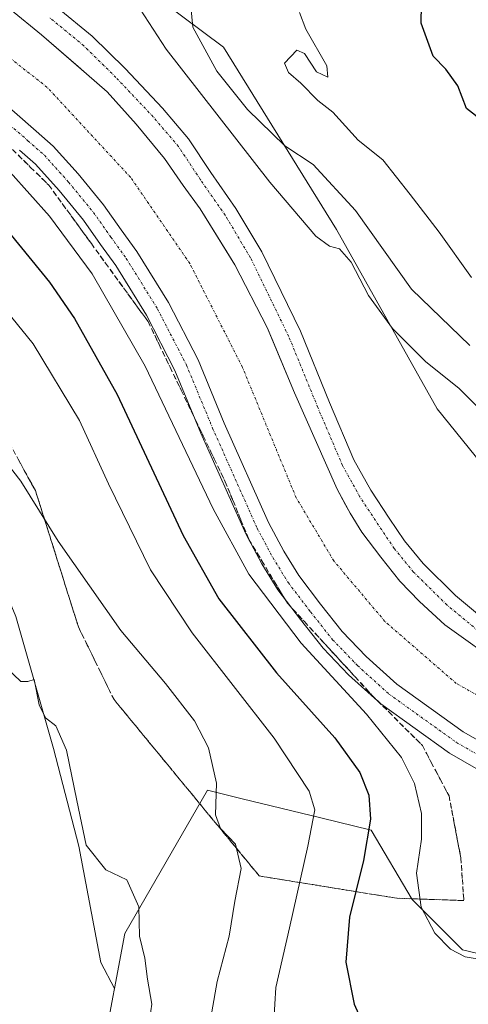
# Model space of a CAD drawing. Units: metres. Extents: x 611230 to 614690, y 4706188 to 4708557.
# Drawn here: x 614083 to 614172, y 4708207 to 4708400 of the extents above; entities that cross this region are included whole.
import ezdxf

# ---------------------------------------------------------------- set-up
doc = ezdxf.new("R2010")
doc.units = ezdxf.units.M
doc.header["$MEASUREMENT"] = 0
doc.linetypes.add('TRAZO_Y_PUNTO', pattern=[1, 0.5, -0.25, 0, -0.25])
doc.linetypes.add('TRAZOSX2', pattern=[1.5, 1, -0.5])
for name, color, linetype, lineweight in [('Corriente artificial Cxs', 5, 'Continuous', 13), ('Corriente artificial eje', 142, 'TRAZO_Y_PUNTO', 0), ('Corriente artificial superficial', 5, 'Continuous', 13), ('Cultivos leñosos', 92, 'Continuous', 0), ('Cultivos leñosos CxS', 92, 'Continuous', 0), ('Curva de nivel maestra', 36, 'Continuous', 30), ('Curva de nivel normal', 36, 'Continuous', 0), ('Matorral', 135, 'Continuous', 0), ('Matorral CxS', 135, 'Continuous', 0), ('Pista pavimentada', 135, 'Continuous', 13), ('Pista pavimentada Cxs', 135, 'Continuous', 0), ('Pista pavimentada eje', 135, 'TRAZO_Y_PUNTO', 0), ('Suelo desnudo', 252, 'Continuous', 0), ('Suelo desnudo CxS', 43, 'Continuous', 0), ('Talud superficial', 39, 'TRAZOSX2', 0)]:
    doc.layers.add(name, color=color, linetype=linetype, lineweight=lineweight)

# ---------------------------------------------------------------- blocks, each defined once
blk = doc.blocks.new('*U150')
at = {"layer": 'Suelo desnudo CxS', "color": 43, "linetype": 'Continuous', "lineweight": 0}
for points in [[(614072.74, 4708431.94, 480.5), (614098.71, 4708413.39, 484.32), (614123.45, 4708394.83, 491.25), (614145.71, 4708358.96, 485.71), (614165.5, 4708323.71, 482.06), (614191.47, 4708291.55, 483.93), (614207.55, 4708283.51, 487.47), (614234.15, 4708279.18, 485.99), (614257.65, 4708283.51, 481.92), (614283.62, 4708306.39, 482.98), (614308.36, 4708318.76, 481.71), (614340.52, 4708363.91, 478.91)], [(614318.87, 4708250.11, 470.38), (614303.41, 4708237.13, 468.67), (614283, 4708222.9, 467.59), (614260.74, 4708221.05, 471.53), (614232.29, 4708223.52, 475.26), (614216.83, 4708226, 478.31), (614201.37, 4708226, 479.55), (614194.57, 4708222.28, 479.45), (614180.96, 4708214.86, 479.36), (614170.45, 4708217.34, 480.1), (614160.55, 4708227.23, 479.37), (614152.51, 4708240.84, 474.77), (614142.62, 4708243.31, 470.28), (614127.16, 4708247.02, 465.9), (614120.29, 4708248.74, 464.2), (614104.06, 4708220.55, 458.6), (614102.02, 4708209.71, 457.89), (614099.33, 4708214.86, 456.76), (614095, 4708237.75, 459.5), (614090.05, 4708256.92, 459.53), (614082.63, 4708282.89, 460.58)]]:
    blk.add_polyline3d(points, dxfattribs=at)
blk = doc.blocks.new('*U163')
at = {"layer": 'Corriente artificial Cxs', "color": 5, "linetype": 'Continuous', "lineweight": 13}
for points in [[(614178.43, 4708255.75, 481.71), (614170.62, 4708260.24, 481.75), (614157.57, 4708269.59, 481.74), (614151.54, 4708275.04, 481.74), (614146.81, 4708279.97, 481.73), (614142.53, 4708285.33, 481.72), (614138.26, 4708290.97, 481.71), (614135.33, 4708295.72, 481.7), (614132.32, 4708301.36, 481.73), (614123.61, 4708320.93, 481.67), (614118.45, 4708333.39, 481.71), (614112.66, 4708344.61, 481.72), (614106.43, 4708354.68, 481.71), (614103.35, 4708358.94, 481.73), (614099.88, 4708363.87, 481.7), (614094.9, 4708369.92, 481.72), (614089.99, 4708375.38, 481.68), (614086.64, 4708378.33, 481.73), (614078.04, 4708385.77, 481.69)], [(614081.59, 4708402.25, 481.8), (614087.7, 4708397.25, 481.74), (614094.87, 4708391.05, 481.74), (614096.51, 4708389.63, 481.74), (614100.56, 4708386.06, 481.73), (614106.27, 4708379.71, 481.77), (614111.83, 4708372.96, 481.78), (614115.56, 4708367.64, 481.81), (614118.9, 4708363.04, 481.78), (614124.12, 4708354.6, 481.76), (614125.72, 4708352.01, 481.79), (614132.07, 4708339.7, 481.72), (614132.97, 4708337.54, 481.7), (614137.39, 4708326.84, 481.72), (614145.8, 4708307.95, 481.79), (614147.45, 4708304.87, 481.77), (614148.34, 4708303.19, 481.76), (614150.65, 4708299.46, 481.76), (614154.38, 4708294.54, 481.72), (614158.11, 4708289.86, 481.71), (614162, 4708285.81, 481.72), (614167, 4708281.28, 481.72), (614178.74, 4708272.87, 481.77)]]:
    blk.add_polyline3d(points, dxfattribs=at)
blk = doc.blocks.new('*U164')
at = {"layer": 'Corriente artificial eje', "color": 142, "linetype": 'TRAZO_Y_PUNTO', "lineweight": 0}
blk.add_polyline3d([(614324.02, 4708307.83, 481.73), (614288.83, 4708273.43, 481.72), (614276.66, 4708264.97, 481.76), (614259.46, 4708257.03, 481.66), (614245.7, 4708253.59, 481.69), (614231.68, 4708251.47, 481.66), (614218.45, 4708251.21, 481.66), (614204.16, 4708253.59, 481.63), (614186.17, 4708260.21, 481.65), (614169.24, 4708269.73, 481.66), (614155.21, 4708281.9, 481.64), (614145.16, 4708293.81, 481.62), (614137.75, 4708306.24, 481.65), (614127.17, 4708331.91, 481.58), (614116.85, 4708352.28, 481.59), (614105.21, 4708369.21, 481.61), (614088.8, 4708386.94, 481.61), (614073.99, 4708398.58, 481.63)], dxfattribs=at)
blk = doc.blocks.new('*U169')
at = {"layer": 'Curva de nivel normal', "color": 36, "linetype": 'Continuous', "lineweight": 0}
blk.add_polyline3d([(614107.97, 4708197.49, 460), (614109.38, 4708206.67, 460), (614108.5, 4708211.6, 460), (614107.97, 4708215.67, 460), (614106.93, 4708220.02, 460), (614106.8, 4708225.77, 460), (614104.47, 4708231.1, 460), (614100.31, 4708233.07, 460), (614096.44, 4708237.93, 460), (614094.62, 4708246.68, 460), (614092.56, 4708256.61, 460), (614090.52, 4708261.42, 460), (614088.48, 4708262.93, 460), (614087.19, 4708265.5, 460), (614086.2, 4708270.47, 460), (614084.96, 4708270.1, 460), (614083.63, 4708270.13, 460), (614080.81, 4708272.78, 460)], dxfattribs=at)
blk = doc.blocks.new('*U172')
at = {"layer": 'Curva de nivel normal', "color": 36, "linetype": 'Continuous', "lineweight": 0}
blk.add_polyline3d([(614116.88, 4708404.27, 490), (614117.4, 4708398.77, 490), (614122.17, 4708390.15, 490), (614128.16, 4708382.61, 490), (614135.52, 4708375.44, 490), (614141.08, 4708371.78, 490), (614149.43, 4708362.71, 490), (614160.42, 4708347.26, 490), (614171.92, 4708336.18, 490)], dxfattribs=at)
blk = doc.blocks.new('*U173')
at = {"layer": 'Curva de nivel normal', "color": 36, "linetype": 'Continuous', "lineweight": 0}
blk.add_polyline3d([(614081.5, 4708370.23, 480), (614089.24, 4708361.64, 480), (614097.62, 4708350.25, 480), (614108.06, 4708332.1, 480), (614121.4, 4708304.04, 480), (614128.44, 4708291.22, 480), (614138.72, 4708277.64, 480), (614151.56, 4708263.67, 480), (614158.44, 4708255.16, 480), (614161.03, 4708250.03, 480), (614162.4, 4708244.16, 480), (614162.38, 4708239.13, 480), (614161.4, 4708232.39, 480), (614162.32, 4708225.71, 480), (614165.01, 4708220.65, 480), (614168.11, 4708217.48, 480), (614171.01, 4708215.98, 480), (614175.28, 4708215.27, 480)], dxfattribs=at)
blk = doc.blocks.new('*U176')
at = {"layer": 'Curva de nivel normal', "color": 36, "linetype": 'Continuous', "lineweight": 0}
blk.add_polyline3d([(614172.2, 4708349.52, 495), (614165.87, 4708358.45, 495), (614160.16, 4708365.85, 495), (614154.76, 4708372.66, 495), (614149.96, 4708376.57, 495), (614144.94, 4708382.03, 495), (614142.02, 4708384.33, 495), (614138.69, 4708387.74, 495), (614136.25, 4708389.88, 495), (614135.45, 4708391.69, 495), (614137.88, 4708394.24, 495), (614139.4, 4708393.59, 495), (614141.76, 4708389.98, 495), (614143.98, 4708388.93, 495), (614143.75, 4708391.19, 495), (614139.63, 4708398.36, 495), (614138.43, 4708401.69, 495)], dxfattribs=at)
blk = doc.blocks.new('*U177')
at = {"layer": 'Curva de nivel normal', "color": 36, "linetype": 'Continuous', "lineweight": 0}
blk.add_polyline3d([(614182.49, 4708314.94, 485), (614169.73, 4708327.77, 485), (614163.25, 4708332.97, 485), (614156.7, 4708339.51, 485), (614151.95, 4708346, 485), (614148.55, 4708352.56, 485), (614146.3, 4708355.2, 485), (614144.3, 4708355.72, 485), (614141.63, 4708357.69, 485), (614132.58, 4708368.32, 485), (614112.16, 4708394.43, 485), (614105.4, 4708404.97, 485)], dxfattribs=at)
blk = doc.blocks.new('*U181')
at = {"layer": 'Curva de nivel normal', "color": 36, "linetype": 'Continuous', "lineweight": 0}
blk.add_polyline3d([(614120.34, 4708200.32, 465), (614122.24, 4708211.14, 465), (614124.56, 4708220.01, 465), (614125.68, 4708226.88, 465), (614126.92, 4708233.33, 465), (614125.83, 4708238.12, 465), (614122.85, 4708241.2, 465), (614121.89, 4708243.91, 465), (614122.07, 4708250.1, 465), (614120.5, 4708257.07, 465), (614117.77, 4708262.36, 465), (614112.04, 4708269.74, 465), (614103.26, 4708280.16, 465), (614090.92, 4708297.7, 465), (614083.61, 4708309.52, 465), (614075.93, 4708319.32, 465)], dxfattribs=at)
blk = doc.blocks.new('*U189')
at = {"layer": 'Curva de nivel normal', "color": 36, "linetype": 'Continuous', "lineweight": 0}
blk.add_polyline3d([(614133.14, 4708200.11, 470), (614133.75, 4708209.96, 470), (614136.41, 4708221.69, 470), (614140.07, 4708237.73, 470), (614141.41, 4708244.86, 470), (614140.28, 4708248.56, 470), (614133.42, 4708258.94, 470), (614117.28, 4708279.66, 470), (614109.12, 4708292.09, 470), (614100.86, 4708308.96, 470), (614095.16, 4708321.42, 470), (614086.04, 4708336.48, 470), (614065, 4708362.4, 470)], dxfattribs=at)
blk = doc.blocks.new('*U194')
at = {"layer": 'Curva de nivel maestra', "color": 36, "linetype": 'Continuous', "lineweight": 30}
blk.add_polyline3d([(614174.49, 4708380.22, 500), (614171.27, 4708382.75, 500), (614169.53, 4708387.26, 500), (614167.18, 4708390.49, 500), (614164.67, 4708393.04, 500), (614162.32, 4708399.58, 500), (614162.41, 4708403.17, 500)], dxfattribs=at)
blk = doc.blocks.new('*U197')
at = {"layer": 'Curva de nivel maestra', "color": 36, "linetype": 'Continuous', "lineweight": 30}
blk.add_polyline3d([(614075.53, 4708365.36, 475), (614089.27, 4708348.62, 475), (614094.18, 4708341.5, 475), (614102.55, 4708326.54, 475), (614115.54, 4708298.79, 475), (614122.52, 4708286.34, 475), (614133.88, 4708271.83, 475), (614145.36, 4708259.01, 475), (614150.28, 4708252.24, 475), (614152.06, 4708247.74, 475), (614152.39, 4708243.02, 475), (614150.96, 4708234.92, 475), (614149.46, 4708228.8, 475), (614148.23, 4708223.78, 475), (614147.52, 4708214.91, 475), (614149.13, 4708206.64, 475), (614153.8, 4708196.32, 475)], dxfattribs=at)
blk = doc.blocks.new('*U200')
at = {"layer": 'Pista pavimentada Cxs', "color": 135, "linetype": 'Continuous', "lineweight": 0}
for points in [[(614178.74, 4708272.87, 481.77), (614167, 4708281.28, 481.72), (614162, 4708285.81, 481.72), (614158.11, 4708289.86, 481.71), (614154.38, 4708294.54, 481.72), (614150.65, 4708299.46, 481.76), (614148.34, 4708303.19, 481.76), (614145.8, 4708307.95, 481.79), (614137.39, 4708326.84, 481.72), (614132.07, 4708339.7, 481.72), (614125.72, 4708352.01, 481.79), (614118.9, 4708363.04, 481.78), (614115.56, 4708367.64, 481.81), (614111.83, 4708372.96, 481.78), (614106.27, 4708379.71, 481.77), (614100.56, 4708386.06, 481.73), (614096.51, 4708389.63, 481.74), (614087.7, 4708397.25, 481.74), (614081.59, 4708402.25, 481.8)], [(614090.77, 4708402.67, 481.45), (614097.64, 4708396.98, 481.48), (614104.1, 4708390.63, 481.53), (614111.48, 4708382.82, 481.42), (614116.59, 4708376.84, 481.59), (614121, 4708370.17, 481.63), (614125.9, 4708363.14, 481.43), (614130.98, 4708354.61, 481.62), (614138.57, 4708338.99, 481.51), (614144.31, 4708324.96, 481.57), (614149.12, 4708313.67, 481.69), (614152.4, 4708307.73, 481.68), (614156.04, 4708302.21, 481.71), (614159.04, 4708297.76, 481.73), (614162.69, 4708293.3, 481.74), (614169.08, 4708287.01, 481.71), (614175.77, 4708281.46, 481.65)], [(614176.21, 4708251.26, 481.51), (614167.91, 4708256.03, 481.58), (614154.42, 4708265.69, 481.04), (614148.06, 4708271.45, 480.82), (614143.04, 4708276.67, 480.97), (614138.58, 4708282.27, 481.19), (614134.13, 4708288.14, 480.97), (614130.99, 4708293.22, 481.2), (614127.82, 4708299.17, 481.25), (614119.01, 4708318.95, 481.13), (614113.91, 4708331.28, 481.38), (614108.31, 4708342.14, 481.32), (614102.27, 4708351.9, 481.45), (614099.27, 4708356.03, 481.25), (614095.9, 4708360.84, 481.42), (614091.12, 4708366.66, 481.44), (614086.46, 4708371.82, 481.39), (614083.35, 4708374.57, 481.37)], [(614078.04, 4708385.77, 481.69), (614086.64, 4708378.33, 481.73), (614089.99, 4708375.38, 481.68), (614094.9, 4708369.92, 481.72), (614099.88, 4708363.87, 481.7), (614103.35, 4708358.94, 481.73), (614106.43, 4708354.68, 481.71), (614112.66, 4708344.61, 481.72), (614118.45, 4708333.39, 481.71), (614123.61, 4708320.93, 481.67), (614132.32, 4708301.36, 481.73), (614135.33, 4708295.72, 481.7), (614138.26, 4708290.97, 481.71), (614142.53, 4708285.33, 481.72), (614146.81, 4708279.97, 481.73), (614151.54, 4708275.04, 481.74), (614157.57, 4708269.59, 481.74), (614170.62, 4708260.24, 481.75), (614178.43, 4708255.75, 481.71)]]:
    blk.add_polyline3d(points, dxfattribs=at)
blk = doc.blocks.new('*U204')
at = {"layer": 'Pista pavimentada eje', "color": 135, "linetype": 'TRAZO_Y_PUNTO', "lineweight": 0}
blk.add_polyline3d([(614174.28, 4708279.44, 481.73), (614167.4, 4708285.16, 481.77), (614160.84, 4708291.61, 481.77), (614157.03, 4708296.27, 481.77), (614153.96, 4708300.82, 481.76), (614150.26, 4708306.43, 481.75), (614146.87, 4708312.57, 481.77), (614142, 4708324, 481.77), (614136.29, 4708337.97, 481.77), (614128.77, 4708353.42, 481.8), (614123.8, 4708361.78, 481.69), (614118.93, 4708368.77, 481.82), (614114.59, 4708375.33, 481.73), (614109.62, 4708381.15, 481.65), (614102.32, 4708388.88, 481.74), (614095.97, 4708395.12, 481.67), (614089.19, 4708400.73, 481.68)], dxfattribs=at)

msp = doc.modelspace()

# ---------------------------------------------------------------- linework, layer by layer
at = {"layer": 'Corriente artificial superficial', "color": 5, "linetype": 'Continuous', "lineweight": 13}
for points in [[(614081.59, 4708402.25, 481.8), (614087.7, 4708397.25, 481.74), (614094.87, 4708391.05, 481.74), (614096.51, 4708389.63, 481.74), (614100.56, 4708386.06, 481.73), (614106.27, 4708379.71, 481.77), (614111.83, 4708372.96, 481.78), (614115.56, 4708367.64, 481.81), (614118.9, 4708363.04, 481.78), (614124.12, 4708354.6, 481.76), (614125.72, 4708352.01, 481.79), (614132.07, 4708339.7, 481.72), (614132.97, 4708337.54, 481.7), (614137.39, 4708326.84, 481.72), (614145.8, 4708307.95, 481.79), (614147.45, 4708304.87, 481.77), (614148.34, 4708303.19, 481.76), (614150.65, 4708299.46, 481.76), (614154.38, 4708294.54, 481.72), (614158.11, 4708289.86, 481.71), (614162, 4708285.81, 481.72), (614167, 4708281.28, 481.72), (614178.74, 4708272.87, 481.77)], [(614178.43, 4708255.75, 481.71), (614170.62, 4708260.24, 481.75), (614157.57, 4708269.59, 481.74), (614151.54, 4708275.04, 481.74), (614146.81, 4708279.97, 481.73), (614142.53, 4708285.33, 481.72), (614138.26, 4708290.97, 481.71), (614135.33, 4708295.72, 481.7), (614132.32, 4708301.36, 481.73), (614123.61, 4708320.93, 481.67), (614118.45, 4708333.39, 481.71), (614112.66, 4708344.61, 481.72), (614106.43, 4708354.68, 481.71), (614103.35, 4708358.94, 481.73), (614099.88, 4708363.87, 481.7), (614094.9, 4708369.92, 481.72), (614089.99, 4708375.38, 481.68), (614086.64, 4708378.33, 481.73), (614078.04, 4708385.77, 481.69)]]:
    msp.add_polyline3d(points, dxfattribs=at)
at = {"layer": 'Cultivos leñosos', "color": 92, "linetype": 'Continuous', "lineweight": 0}
for points in [[(613974.3, 4708374.9, 465.75), (613980.72, 4708375.33, 465.12), (613989.77, 4708375.33, 465.09), (614004.36, 4708374.33, 465.24), (614017.43, 4708368.79, 464.52), (614030.51, 4708361.75, 463.87), (614042.08, 4708352.2, 463.74), (614050.63, 4708343.65, 463.32), (614052.42, 4708339.25, 463.57), (614058.51, 4708331.13, 463.59), (614074.59, 4708302.07, 462.39), (614082.63, 4708282.89, 460.58), (614090.05, 4708256.92, 459.53), (614095, 4708237.75, 459.5), (614099.33, 4708214.86, 456.76), (614102.02, 4708209.71, 457.89)], [(614102.02, 4708209.71, 457.89), (614101.71, 4708208.03, 457.89), (614099.73, 4708197.51, 456.75), (614089.01, 4708156.46, 453.14), (614085.62, 4708130.25, 451.91), (614084.96, 4708125.17, 450.76), (614149.32, 4708138.61, 454.95), (614150.12, 4708138.78, 455.08), (614160.57, 4708142, 455.75), (614189.81, 4708151.02, 459.45), (614207.42, 4708156.44, 459.19), (614212.54, 4708158.02, 459.69), (614214.98, 4708159.4, 459.9), (614227.57, 4708166.54, 460.79), (614276.94, 4708194.5, 462.1), (614327.12, 4708236.86, 466.41), (614343.2, 4708255.26, 468.22)]]:
    msp.add_polyline3d(points, dxfattribs=at)
at = {"layer": 'Cultivos leñosos CxS', "color": 92, "linetype": 'Continuous', "lineweight": 0}
msp.add_polyline3d([(614082.63, 4708282.89, 460.58), (614090.05, 4708256.92, 459.53), (614095, 4708237.75, 459.5), (614099.33, 4708214.86, 456.76), (614102.02, 4708209.71, 457.89), (614101.71, 4708208.02, 457.89), (614099.73, 4708197.51, 456.75), (614089.01, 4708156.46, 453.14), (614085.62, 4708130.25, 451.91), (614084.96, 4708125.17, 450.76), (614150.12, 4708138.78, 455.08), (614189.81, 4708151.02, 459.45), (614212.54, 4708158.02, 459.69), (614276.94, 4708194.5, 462.1), (614327.12, 4708236.86, 466.41)], dxfattribs=at)
at = {"layer": 'Matorral', "color": 135, "linetype": 'Continuous', "lineweight": 0}
for points in [[(614031.87, 4708452.89, 476.59), (614044.29, 4708452.35, 477.43), (614057.27, 4708447.4, 479.85), (614072.74, 4708431.94, 480.5), (614098.71, 4708413.39, 484.32), (614123.45, 4708394.83, 491.25), (614145.71, 4708358.96, 485.71), (614165.5, 4708323.71, 482.06), (614191.47, 4708291.55, 483.93), (614207.55, 4708283.51, 487.47), (614234.15, 4708279.18, 485.99), (614257.65, 4708283.51, 481.92), (614283.62, 4708306.39, 482.98), (614308.36, 4708318.76, 481.71), (614340.52, 4708363.91, 478.91)], [(614102.02, 4708209.71, 457.89), (614101.71, 4708208.03, 457.89), (614099.73, 4708197.51, 456.75), (614089.01, 4708156.46, 453.14), (614085.62, 4708130.25, 451.91), (614084.96, 4708125.17, 450.76), (614149.32, 4708138.61, 454.95), (614150.12, 4708138.78, 455.08), (614160.57, 4708142, 455.75), (614189.81, 4708151.02, 459.45), (614207.42, 4708156.44, 459.19), (614212.54, 4708158.02, 459.69), (614214.98, 4708159.4, 459.9), (614227.57, 4708166.54, 460.79), (614276.94, 4708194.5, 462.1), (614327.12, 4708236.86, 466.41), (614343.2, 4708255.26, 468.22)], [(614318.87, 4708250.11, 470.38), (614303.41, 4708237.13, 468.67), (614283, 4708222.9, 467.59), (614260.74, 4708221.05, 471.53), (614232.29, 4708223.52, 475.26), (614216.83, 4708226, 478.31), (614201.37, 4708226, 479.55), (614194.57, 4708222.29, 479.45), (614180.96, 4708214.86, 479.36), (614170.45, 4708217.34, 480.1), (614160.55, 4708227.23, 479.37), (614152.51, 4708240.84, 474.77), (614142.62, 4708243.31, 470.28), (614127.16, 4708247.02, 465.9), (614120.29, 4708248.74, 464.2), (614104.06, 4708220.55, 458.6), (614102.02, 4708209.71, 457.89)]]:
    msp.add_polyline3d(points, dxfattribs=at)
at = {"layer": 'Matorral CxS', "color": 135, "linetype": 'Continuous', "lineweight": 0}
for points in [[(614340.52, 4708363.91, 478.91), (614308.36, 4708318.76, 481.71), (614283.62, 4708306.39, 482.98), (614257.65, 4708283.51, 481.92), (614234.15, 4708279.18, 485.99), (614207.55, 4708283.51, 487.47), (614191.47, 4708291.55, 483.93), (614165.5, 4708323.71, 482.06), (614145.71, 4708358.96, 485.71), (614123.45, 4708394.83, 491.25), (614098.71, 4708413.39, 484.32), (614072.74, 4708431.94, 480.5), (614057.28, 4708447.4, 479.85), (614044.29, 4708452.35, 477.43), (614031.87, 4708452.89, 476.59), (614031.74, 4708477.57, 481.42), (614029.12, 4708505.11, 487.69), (613992.96, 4708501.2, 482.36), (613976.45, 4708511.34, 482.69), (613958.66, 4708529.18, 486.24), (613938.62, 4708545.27, 489.54), (614346.7, 4708551.89, 479.72)], [(614099.73, 4708197.51, 456.75), (614101.71, 4708208.02, 457.89), (614102.02, 4708209.71, 457.89), (614104.06, 4708220.55, 458.6), (614120.29, 4708248.74, 464.2), (614127.16, 4708247.02, 465.9), (614142.62, 4708243.31, 470.28), (614152.51, 4708240.84, 474.77), (614160.55, 4708227.23, 479.37), (614170.45, 4708217.34, 480.1), (614180.96, 4708214.86, 479.36), (614194.57, 4708222.28, 479.45), (614201.37, 4708226, 479.55), (614216.83, 4708226, 478.31), (614232.29, 4708223.52, 475.26), (614260.74, 4708221.05, 471.53), (614283, 4708222.9, 467.59), (614303.41, 4708237.13, 468.67), (614318.87, 4708250.11, 470.38)]]:
    msp.add_polyline3d(points, dxfattribs=at)
at = {"layer": 'Pista pavimentada', "color": 135, "linetype": 'Continuous', "lineweight": 13}
for points in [[(614178.74, 4708272.87, 481.77), (614167, 4708281.28, 481.72), (614162, 4708285.81, 481.72), (614158.11, 4708289.86, 481.71), (614154.38, 4708294.54, 481.72), (614150.65, 4708299.46, 481.76), (614148.34, 4708303.19, 481.76), (614145.8, 4708307.95, 481.79), (614137.39, 4708326.84, 481.72), (614132.07, 4708339.7, 481.72), (614125.72, 4708352.01, 481.79), (614118.9, 4708363.04, 481.78), (614115.56, 4708367.64, 481.81), (614111.83, 4708372.96, 481.78), (614106.27, 4708379.71, 481.77), (614100.56, 4708386.06, 481.73), (614096.51, 4708389.63, 481.74), (614087.7, 4708397.25, 481.74), (614081.59, 4708402.25, 481.8)], [(614090.77, 4708402.67, 481.45), (614097.64, 4708396.98, 481.48), (614104.1, 4708390.63, 481.53), (614111.48, 4708382.82, 481.42), (614116.59, 4708376.84, 481.59), (614121, 4708370.17, 481.63), (614125.9, 4708363.14, 481.43), (614130.98, 4708354.61, 481.62), (614138.57, 4708338.99, 481.51), (614144.31, 4708324.96, 481.57), (614149.12, 4708313.67, 481.69), (614152.4, 4708307.73, 481.68), (614156.04, 4708302.21, 481.71), (614159.04, 4708297.76, 481.73), (614162.69, 4708293.3, 481.74), (614169.08, 4708287.01, 481.71), (614175.77, 4708281.46, 481.65), (614181.67, 4708277.63, 481.71), (614186.25, 4708274.68, 481.63), (614191.08, 4708272.67, 481.76), (614199.38, 4708269.55, 481.68), (614206.79, 4708267.6, 481.6), (614212.94, 4708266.47, 481.57), (614220.26, 4708265.75, 481.5)], [(614078.04, 4708385.77, 481.69), (614086.64, 4708378.33, 481.73), (614089.99, 4708375.38, 481.68), (614094.9, 4708369.92, 481.72), (614099.88, 4708363.87, 481.7), (614103.35, 4708358.94, 481.73), (614106.43, 4708354.68, 481.71), (614112.66, 4708344.61, 481.72), (614118.45, 4708333.39, 481.71), (614123.61, 4708320.93, 481.67), (614132.32, 4708301.36, 481.73), (614135.33, 4708295.72, 481.7), (614138.26, 4708290.97, 481.71), (614142.53, 4708285.33, 481.72), (614146.81, 4708279.97, 481.73), (614151.54, 4708275.04, 481.74), (614157.57, 4708269.59, 481.74), (614170.62, 4708260.24, 481.75), (614178.43, 4708255.75, 481.71), (614188.91, 4708251.35, 481.69), (614199.19, 4708248.26, 481.71), (614207.19, 4708246.51, 481.68), (614214.83, 4708245.42, 481.71)], [(614176.21, 4708251.26, 481.51), (614167.91, 4708256.03, 481.58), (614154.42, 4708265.69, 481.04), (614148.06, 4708271.45, 480.82), (614143.04, 4708276.67, 480.97), (614138.58, 4708282.27, 481.19), (614134.13, 4708288.14, 480.97), (614130.99, 4708293.22, 481.2), (614127.82, 4708299.17, 481.25), (614119.01, 4708318.95, 481.13), (614113.91, 4708331.28, 481.38), (614108.31, 4708342.14, 481.32), (614102.27, 4708351.9, 481.45), (614099.27, 4708356.03, 481.25), (614095.9, 4708360.84, 481.42), (614091.12, 4708366.66, 481.44), (614086.46, 4708371.82, 481.39), (614083.35, 4708374.57, 481.37)]]:
    msp.add_polyline3d(points, dxfattribs=at)
at = {"layer": 'Pista pavimentada eje', "color": 135, "linetype": 'TRAZO_Y_PUNTO', "lineweight": 0}
msp.add_polyline3d([(614076.43, 4708383.86, 481.72), (614085, 4708376.45, 481.65), (614088.23, 4708373.6, 481.72), (614093.01, 4708368.29, 481.75), (614097.89, 4708362.36, 481.7), (614101.31, 4708357.49, 481.75), (614104.35, 4708353.29, 481.7), (614110.48, 4708343.38, 481.71), (614116.18, 4708332.33, 481.73), (614121.31, 4708319.94, 481.69), (614130.07, 4708300.27, 481.58), (614133.16, 4708294.47, 481.6), (614136.19, 4708289.56, 481.63), (614140.56, 4708283.8, 481.67), (614144.92, 4708278.32, 481.61), (614149.8, 4708273.24, 481.59), (614156, 4708267.64, 481.63), (614169.26, 4708258.13, 481.74), (614177.32, 4708253.5, 481.72)], dxfattribs=at)
at = {"layer": 'Suelo desnudo', "color": 252, "linetype": 'Continuous', "lineweight": 0}
for points in [[(614031.87, 4708452.89, 476.59), (614044.29, 4708452.35, 477.43), (614057.27, 4708447.4, 479.85), (614072.74, 4708431.94, 480.5), (614098.71, 4708413.39, 484.32), (614123.45, 4708394.83, 491.25), (614145.71, 4708358.96, 485.71), (614165.5, 4708323.71, 482.06), (614191.47, 4708291.55, 483.93), (614207.55, 4708283.51, 487.47), (614234.15, 4708279.18, 485.99), (614257.65, 4708283.51, 481.92), (614283.62, 4708306.39, 482.98), (614308.36, 4708318.76, 481.71), (614340.52, 4708363.91, 478.91)], [(613974.3, 4708374.9, 465.75), (613980.72, 4708375.33, 465.12), (613989.77, 4708375.33, 465.09), (614004.36, 4708374.33, 465.24), (614017.43, 4708368.79, 464.52), (614030.51, 4708361.75, 463.87), (614042.08, 4708352.2, 463.74), (614050.63, 4708343.65, 463.32), (614052.42, 4708339.25, 463.57), (614058.51, 4708331.13, 463.59), (614074.59, 4708302.07, 462.39), (614082.63, 4708282.89, 460.58), (614090.05, 4708256.92, 459.53), (614095, 4708237.75, 459.5), (614099.33, 4708214.86, 456.76), (614102.02, 4708209.71, 457.89)], [(614318.87, 4708250.11, 470.38), (614303.41, 4708237.13, 468.67), (614283, 4708222.9, 467.59), (614260.74, 4708221.05, 471.53), (614232.29, 4708223.52, 475.26), (614216.83, 4708226, 478.31), (614201.37, 4708226, 479.55), (614194.57, 4708222.29, 479.45), (614180.96, 4708214.86, 479.36), (614170.45, 4708217.34, 480.1), (614160.55, 4708227.23, 479.37), (614152.51, 4708240.84, 474.77), (614142.62, 4708243.31, 470.28), (614127.16, 4708247.02, 465.9), (614120.29, 4708248.74, 464.2), (614104.06, 4708220.55, 458.6), (614102.02, 4708209.71, 457.89)]]:
    msp.add_polyline3d(points, dxfattribs=at)
at = {"layer": 'Talud superficial', "color": 39, "linetype": 'TRAZOSX2', "lineweight": 0}
for points in [[(614081.99, 4708374.71, 480.58), (614085.54, 4708371.21, 480.58), (614089.1, 4708367.71, 480.58), (614097.47, 4708356.22, 480.58), (614100.26, 4708352.38, 480.58), (614108.63, 4708340.89, 480.58), (614110.8, 4708336.39, 480.58), (614112.96, 4708331.89, 480.58), (614115.13, 4708327.4, 480.58), (614117.3, 4708322.9, 480.58), (614119.46, 4708318.4, 480.58), (614121.63, 4708313.9, 480.58), (614123.79, 4708309.4, 480.58), (614125.35, 4708305.61, 480.58), (614126.9, 4708301.82, 480.58), (614128.46, 4708298.04, 480.58), (614130.98, 4708293.86, 480.58), (614136.04, 4708285.5, 480.58), (614139.36, 4708281.88, 480.58), (614149.33, 4708271.04, 480.58), (614152.65, 4708267.42, 480.58), (614155.96, 4708264.12, 480.58), (614162.57, 4708257.51, 480.58), (614164.32, 4708254.21, 480.58), (614166.06, 4708250.9, 480.58), (614167.81, 4708247.6, 480.58), (614170.15, 4708235.36, 480.58), (614170.43, 4708231.19, 480.58), (614170.72, 4708227.03, 480.58)], [(614083.17, 4708373.54, 481.25), (614084.36, 4708372.38, 481.08), (614085.54, 4708371.21, 481.02), (614086.73, 4708370.04, 481.06), (614087.91, 4708368.88, 481.06), (614089.1, 4708367.71, 481.06), (614090.03, 4708366.43, 481.05), (614090.96, 4708365.16, 481.17), (614091.89, 4708363.88, 481.28), (614092.82, 4708362.6, 481.09), (614093.75, 4708361.33, 480.95), (614094.68, 4708360.05, 480.94), (614095.61, 4708358.77, 481.08), (614096.54, 4708357.5, 481.1), (614097.47, 4708356.22, 480.9), (614098.4, 4708354.94, 480.83), (614099.33, 4708353.66, 480.9), (614100.26, 4708352.38, 480.97), (614101.19, 4708351.1, 481.11), (614102.12, 4708349.83, 481.13), (614103.05, 4708348.55, 481.11), (614103.98, 4708347.27, 481.01), (614104.91, 4708346, 481.05), (614105.84, 4708344.72, 481.24), (614106.77, 4708343.44, 481.45), (614107.7, 4708342.17, 481.24), (614108.63, 4708340.89, 481.15), (614109.35, 4708339.39, 481.11), (614110.08, 4708337.89, 481.15), (614110.8, 4708336.39, 481.27), (614111.52, 4708334.89, 481.52), (614112.24, 4708333.39, 481.47), (614112.96, 4708331.89, 481.32), (614113.68, 4708330.39, 481.25), (614114.41, 4708328.9, 481.24), (614115.13, 4708327.4, 481.24), (614115.85, 4708325.9, 481.33), (614116.58, 4708324.4, 481.5), (614117.3, 4708322.9, 481.39), (614118.02, 4708321.4, 481.24), (614118.74, 4708319.9, 481.17), (614119.46, 4708318.4, 481.19), (614120.18, 4708316.9, 481.24), (614120.91, 4708315.4, 481.38), (614121.63, 4708313.9, 481.57), (614122.35, 4708312.4, 481.48), (614123.07, 4708310.9, 481.41), (614123.79, 4708309.4, 481.38), (614124.31, 4708308.14, 481.36), (614124.83, 4708306.87, 481.32), (614125.35, 4708305.61, 481.35), (614125.87, 4708304.35, 481.42), (614126.38, 4708303.08, 481.51), (614126.9, 4708301.82, 481.43), (614127.42, 4708300.56, 481.34), (614127.94, 4708299.3, 481.28), (614128.46, 4708298.04, 481.18), (614129.3, 4708296.65, 481.1), (614130.14, 4708295.25, 481.13), (614130.98, 4708293.86, 481.29), (614131.82, 4708292.47, 481.27), (614132.67, 4708291.07, 481.11), (614133.51, 4708289.68, 481.05), (614134.35, 4708288.29, 481.06), (614135.2, 4708286.89, 481.09), (614136.04, 4708285.5, 481.27), (614137.15, 4708284.29, 481.44), (614138.25, 4708283.09, 481.37), (614139.36, 4708281.88, 481.23), (614140.47, 4708280.68, 481.28), (614141.57, 4708279.47, 481.48), (614142.68, 4708278.27, 481.42), (614143.79, 4708277.06, 481.21), (614144.9, 4708275.86, 481.17), (614146.01, 4708274.65, 481.31), (614147.12, 4708273.45, 481.41), (614148.22, 4708272.24, 481.11), (614149.33, 4708271.04, 481.02), (614150.44, 4708269.83, 481.12), (614151.54, 4708268.63, 481.41), (614152.65, 4708267.42, 481.13), (614153.75, 4708266.32, 481.02), (614154.86, 4708265.22, 481.07), (614155.96, 4708264.12, 481.29), (614157.06, 4708263.02, 481.3), (614158.16, 4708261.92, 481.08), (614159.26, 4708260.82, 481.03), (614160.36, 4708259.72, 481.16), (614161.47, 4708258.61, 481.46), (614162.57, 4708257.51, 481.36), (614163.44, 4708255.86, 481.2), (614164.32, 4708254.21, 481.09), (614165.19, 4708252.56, 481.15), (614166.06, 4708250.9, 481.39), (614166.93, 4708249.25, 481.61), (614167.81, 4708247.6, 481.61), (614168.07, 4708246.24, 481.6), (614168.33, 4708244.88, 481.61), (614168.59, 4708243.52, 481.62), (614168.85, 4708242.16, 481.6), (614169.11, 4708240.8, 481.6), (614169.37, 4708239.44, 481.62), (614169.63, 4708238.08, 481.67), (614169.89, 4708236.72, 481.76), (614170.15, 4708235.36, 481.85), (614170.24, 4708233.97, 481.92), (614170.34, 4708232.58, 481.97), (614170.43, 4708231.19, 482.03), (614170.53, 4708229.8, 482.09), (614170.62, 4708228.42, 482.13), (614170.62, 4708228.42, 482.13), (614170.72, 4708227.03, 482.03), (614169.26, 4708227.08, 481.81), (614167.81, 4708227.13, 481.59), (614166.35, 4708227.18, 481.35), (614164.89, 4708227.23, 480.87), (614163.44, 4708227.28, 480.39), (614161.98, 4708227.33, 479.91), (614160.52, 4708227.38, 479.37), (614159.07, 4708227.44, 478.81), (614157.61, 4708227.49, 478.25), (614156.1, 4708227.73, 477.67), (614154.6, 4708227.97, 477.13), (614153.09, 4708228.21, 476.58), (614151.58, 4708228.45, 476.03), (614150.08, 4708228.7, 475.31), (614148.57, 4708228.94, 474.59), (614147.06, 4708229.18, 473.88), (614145.56, 4708229.43, 473.19), (614144.05, 4708229.67, 472.51), (614142.55, 4708229.91, 471.83), (614141.04, 4708230.16, 471.11), (614139.54, 4708230.4, 470.32), (614138.03, 4708230.64, 469.53), (614136.53, 4708230.89, 468.77), (614135.02, 4708231.13, 468.16), (614133.51, 4708231.37, 467.56), (614132.01, 4708231.62, 466.95), (614130.5, 4708231.86, 466.35), (614129.59, 4708232.96, 465.91), (614128.69, 4708234.06, 465.51), (614127.78, 4708235.16, 465.19), (614126.87, 4708236.26, 464.94), (614125.97, 4708237.37, 464.85), (614125.06, 4708238.47, 464.86), (614124.15, 4708239.57, 464.89), (614123.25, 4708240.67, 464.88), (614122.34, 4708241.77, 464.84), (614121.43, 4708242.87, 464.77), (614120.52, 4708243.97, 464.52), (614119.61, 4708245.07, 464.21), (614118.7, 4708246.17, 463.89), (614117.8, 4708247.28, 463.58), (614116.89, 4708248.38, 463.26), (614115.98, 4708249.48, 463.19), (614115.08, 4708250.58, 463.18), (614114.17, 4708251.68, 463.16), (614113.15, 4708252.92, 463.11), (614112.13, 4708254.16, 463.01), (614111.11, 4708255.4, 462.89), (614110.09, 4708256.64, 462.78), (614109.07, 4708257.88, 462.68), (614108.05, 4708259.12, 462.61), (614107.03, 4708260.36, 462.55), (614106.01, 4708261.59, 462.51), (614104.99, 4708262.83, 462.46), (614103.97, 4708264.07, 462.44), (614102.95, 4708265.31, 462.42), (614101.93, 4708266.55, 462.37), (614101.05, 4708268.34, 462.37), (614100.18, 4708270.12, 462.48), (614099.3, 4708271.91, 462.58), (614098.43, 4708273.69, 462.66), (614097.55, 4708275.48, 462.75), (614096.68, 4708277.26, 462.82), (614095.8, 4708279.05, 463), (614094.93, 4708280.83, 463.2), (614094.46, 4708282.32, 463.37), (614093.99, 4708283.82, 463.51), (614093.52, 4708285.31, 463.64), (614093.05, 4708286.8, 463.75), (614092.58, 4708288.29, 463.84), (614092.11, 4708289.78, 463.97), (614091.64, 4708291.27, 464.11), (614091.17, 4708292.76, 464.28), (614090.7, 4708294.25, 464.44), (614090.23, 4708295.74, 464.55), (614089.77, 4708297.23, 464.64), (614089.3, 4708298.72, 464.72), (614088.83, 4708300.21, 464.86), (614088.36, 4708301.7, 464.97), (614087.89, 4708303.19, 465.06), (614087.42, 4708304.68, 465.11), (614086.95, 4708306.17, 465.14), (614086.48, 4708307.66, 465.16), (614085.75, 4708308.98, 465.2), (614085.01, 4708310.31, 465.26), (614084.28, 4708311.63, 465.29), (614083.55, 4708312.96, 465.29), (614082.82, 4708314.28, 465.33)], [(614079.9, 4708319.59, 480.58), (614084.28, 4708311.63, 480.58), (614086.48, 4708307.66, 480.58), (614089.3, 4708298.72, 480.58), (614090.7, 4708294.25, 480.58), (614093.52, 4708285.31, 480.58), (614094.93, 4708280.83, 480.58), (614101.93, 4708266.55, 480.58), (614104.99, 4708262.83, 480.58), (614108.05, 4708259.12, 480.58), (614114.17, 4708251.68, 480.58), (614116.89, 4708248.38, 480.58), (614119.61, 4708245.07, 480.58), (614122.34, 4708241.77, 480.58), (614125.06, 4708238.47, 480.58), (614127.78, 4708235.16, 480.58), (614130.5, 4708231.86, 480.58), (614149.46, 4708228.8, 480.58), (614153.09, 4708228.21, 480.58), (614157.61, 4708227.49, 480.58), (614161.98, 4708227.33, 480.58), (614170.72, 4708227.03, 480.58)]]:
    msp.add_polyline3d(points, dxfattribs=at)

# ---------------------------------------------------------------- block references
at = {"layer": 'Corriente artificial Cxs', "color": 5, "linetype": 'Continuous', "lineweight": 13}
msp.add_blockref('*U163', (0, 0), dxfattribs=at)
at = {"layer": 'Corriente artificial eje', "color": 142, "linetype": 'TRAZO_Y_PUNTO', "lineweight": 0}
msp.add_blockref('*U164', (0, 0), dxfattribs=at)
at = {"layer": 'Curva de nivel maestra', "color": 36, "linetype": 'Continuous', "lineweight": 30}
for name in ['*U194', '*U197']:
    msp.add_blockref(name, (0, 0), dxfattribs=at)
at = {"layer": 'Curva de nivel normal', "color": 36, "linetype": 'Continuous', "lineweight": 0}
for name in ['*U177', '*U172', '*U176', '*U181', '*U189', '*U173', '*U169']:
    msp.add_blockref(name, (0, 0), dxfattribs=at)
at = {"layer": 'Pista pavimentada Cxs', "color": 135, "linetype": 'Continuous', "lineweight": 0}
msp.add_blockref('*U200', (0, 0), dxfattribs=at)
at = {"layer": 'Pista pavimentada eje', "color": 135, "linetype": 'TRAZO_Y_PUNTO', "lineweight": 0}
msp.add_blockref('*U204', (0, 0), dxfattribs=at)
at = {"layer": 'Suelo desnudo CxS', "color": 43, "linetype": 'Continuous', "lineweight": 0}
msp.add_blockref('*U150', (0, 0), dxfattribs=at)

doc.saveas('drawing.dxf')
